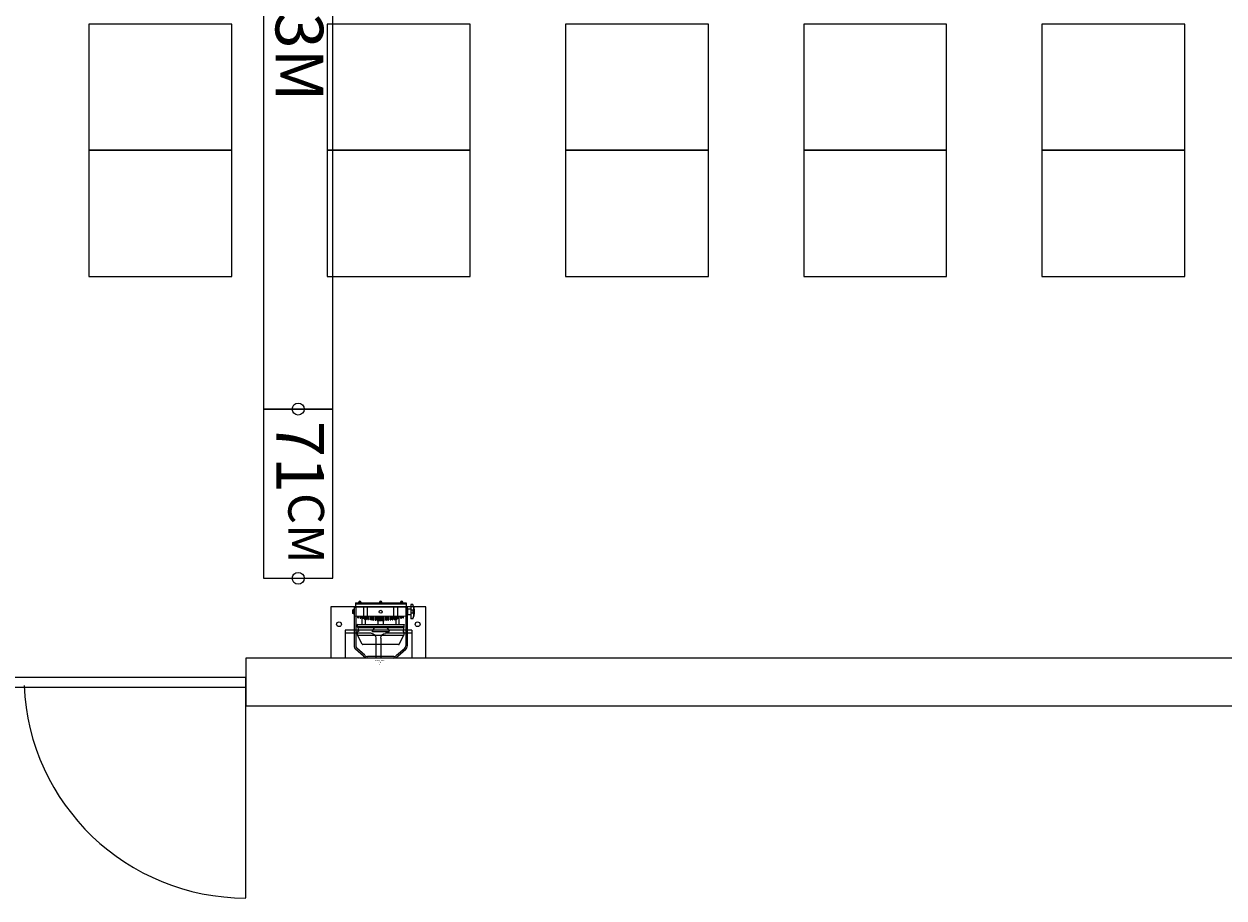
# Model space of a CAD drawing. Units: millimetres. Extents: x -6.2 to 51.7, y -14.4 to 19.1.
# Drawn here: x 23.2 to 28.2, y -0.8 to 2.9 of the extents above; entities that cross this region are included whole.
import ezdxf
from ezdxf.enums import TextEntityAlignment as Align

# ---------------------------------------------------------------- set-up
doc = ezdxf.new("R2010")
doc.units = ezdxf.units.MM
doc.header["$LTSCALE"] = 0.1
doc.linetypes.add('DGN Style 1', pattern=[0.145325, 0.000241805, -0.145083])
doc.layers.add('0-Chaises', color=9, linetype='Continuous', true_color=0x808080)
doc.layers.add('SALLES AUDITORIUM  plan', color=7, linetype='Continuous', true_color=0x404040)
for name, color, linetype in [('0-PIXEL PAR 90', 3, 'Continuous'), ('0-TRUSS-TEXT-X30d', 6, 'Continuous'), ('0-TRUSS-X30d', 8, 'Continuous')]:
    doc.layers.add(name, color=color, linetype=linetype)
doc.layers.get('0-TRUSS-X30d').off()
doc.styles.get("Standard").update_dxf_attribs({"font": 'txt.shx'})

# ---------------------------------------------------------------- blocks, each defined once
blk = doc.blocks.new('A$C2218103F')
at = {"layer": '0-TRUSS-TEXT-X30d'}
blk.add_circle((0.0254, 0.025), 0.025, dxfattribs=at)
blk = doc.blocks.new('X30D-3m')
for p, q in [((0, 0.145), (3, 0.145)), ((0, 0.145), (0, 0.095)), ((0.032, 0.145), (0.032, 0.095)), ((2.968, 0.145), (2.968, 0.095)), ((3, 0.145), (3, 0.095)), ((0, 0.095), (3, 0.095)), ((0.036, 0.095), (0.036, 0.025)), ((0.051, 0.095), (0.051, 0.025)), ((0.2479, 0.025), (0.0621, 0.095)), ((0.2905, 0.025), (0.1046, 0.095)), ((0.2684, 0.095), (0.2209, 0.0512)), ((0.2905, 0.095), (0.2366, 0.0453)), ((0.3045, 0.095), (0.3584, 0.0453)), ((0.3045, 0.025), (0.4904, 0.095)), ((0.3266, 0.095), (0.3741, 0.0512)), ((0.3471, 0.025), (0.5329, 0.095)), ((0.7289, 0.025), (0.5431, 0.095)), ((0.7715, 0.025), (0.5856, 0.095)), ((0.7494, 0.095), (0.7019, 0.0512)), ((0.7715, 0.095), (0.7176, 0.0453)), ((0.7855, 0.095), (0.8394, 0.0453)), ((0.7855, 0.025), (0.9714, 0.095)), ((0.8076, 0.095), (0.8551, 0.0512)), ((0.8281, 0.025), (1.0139, 0.095)), ((1.2099, 0.025), (1.0241, 0.095)), ((1.2525, 0.025), (1.0666, 0.095)), ((1.2304, 0.095), (1.1829, 0.0512)), ((1.2525, 0.095), (1.1986, 0.0453)), ((1.2665, 0.095), (1.3204, 0.0453)), ((1.2665, 0.025), (1.4524, 0.095)), ((1.2886, 0.095), (1.3361, 0.0512)), ((1.3091, 0.025), (1.4949, 0.095)), ((1.6909, 0.025), (1.5051, 0.095)), ((1.7335, 0.025), (1.5476, 0.095)), ((1.7114, 0.095), (1.6639, 0.0512)), ((1.7335, 0.095), (1.6796, 0.0453)), ((1.7475, 0.025), (1.9334, 0.095)), ((1.7475, 0.095), (1.8014, 0.0453)), ((1.7696, 0.095), (1.8171, 0.0512)), ((1.7901, 0.025), (1.9759, 0.095)), ((2.1719, 0.025), (1.9861, 0.095)), ((2.2145, 0.025), (2.0286, 0.095)), ((2.1924, 0.095), (2.1449, 0.0512)), ((2.2145, 0.095), (2.1606, 0.0453)), ((2.2285, 0.025), (2.4144, 0.095)), ((2.2285, 0.095), (2.2824, 0.0453)), ((2.2506, 0.095), (2.2981, 0.0512)), ((2.2711, 0.025), (2.4569, 0.095)), ((2.6529, 0.025), (2.4671, 0.095)), ((2.6955, 0.025), (2.5096, 0.095)), ((2.6734, 0.095), (2.6259, 0.0512)), ((2.6955, 0.095), (2.6416, 0.0453)), ((2.7095, 0.095), (2.7634, 0.0453)), ((2.7095, 0.025), (2.8954, 0.095)), ((2.7316, 0.095), (2.7791, 0.0512)), ((2.7521, 0.025), (2.9379, 0.095)), ((2.949, 0.095), (2.949, 0.025)), ((2.964, 0.095), (2.964, 0.025)), ((0, 0.025), (3, 0.025)), ((0, 0.025), (0, -0.025)), ((0.032, 0.025), (0.032, -0.025)), ((0.2085, 0.0398), (0.1924, 0.025)), ((0.2242, 0.0339), (0.2145, 0.025)), ((0.3708, 0.0339), (0.3805, 0.025)), ((0.3865, 0.0398), (0.4026, 0.025)), ((0.6895, 0.0398), (0.6734, 0.025)), ((0.7052, 0.0339), (0.6955, 0.025)), ((0.8518, 0.0339), (0.8615, 0.025)), ((0.8675, 0.0398), (0.8836, 0.025)), ((1.1705, 0.0398), (1.1544, 0.025)), ((1.1862, 0.0339), (1.1765, 0.025)), ((1.3328, 0.0339), (1.3425, 0.025)), ((1.3485, 0.0398), (1.3646, 0.025)), ((1.6515, 0.0398), (1.6354, 0.025)), ((1.6672, 0.0339), (1.6575, 0.025)), ((1.8138, 0.0339), (1.8235, 0.025)), ((1.8295, 0.0398), (1.8456, 0.025)), ((2.1325, 0.0398), (2.1164, 0.025)), ((2.1482, 0.0339), (2.1385, 0.025)), ((2.2948, 0.0339), (2.3045, 0.025)), ((2.3105, 0.0398), (2.3266, 0.025)), ((2.6135, 0.0398), (2.5974, 0.025)), ((2.6292, 0.0339), (2.6195, 0.025)), ((2.7758, 0.0339), (2.7855, 0.025)), ((2.7915, 0.0398), (2.8076, 0.025)), ((2.968, 0.025), (2.968, -0.025)), ((3, 0.025), (3, -0.025)), ((0, -0.025), (3, -0.025)), ((0.036, -0.025), (0.036, -0.095)), ((0.051, -0.025), (0.051, -0.095)), ((0.2479, -0.095), (0.0621, -0.025)), ((0.116, -0.0453), (0.0621, -0.095)), ((0.2905, -0.095), (0.1046, -0.025)), ((0.1381, -0.025), (0.1284, -0.0339)), ((0.1602, -0.025), (0.1441, -0.0399)), ((0.3045, -0.095), (0.4904, -0.025)), ((0.3471, -0.095), (0.5329, -0.025)), ((0.4348, -0.025), (0.4509, -0.0399)), ((0.4569, -0.025), (0.4666, -0.0339)), ((0.479, -0.0453), (0.5329, -0.095)), ((0.7289, -0.095), (0.5431, -0.025)), ((0.597, -0.0453), (0.5431, -0.095)), ((0.7715, -0.095), (0.5856, -0.025)), ((0.6191, -0.025), (0.6094, -0.0339)), ((0.6412, -0.025), (0.6251, -0.0399)), ((0.7855, -0.095), (0.9714, -0.025)), ((0.8281, -0.095), (1.0139, -0.025)), ((0.9158, -0.025), (0.9319, -0.0399)), ((0.9379, -0.025), (0.9476, -0.0339)), ((0.96, -0.0453), (1.0139, -0.095)), ((1.2099, -0.095), (1.0241, -0.025)), ((1.078, -0.0453), (1.0241, -0.095)), ((1.2525, -0.095), (1.0666, -0.025)), ((1.1001, -0.025), (1.0904, -0.0339)), ((1.1222, -0.025), (1.1061, -0.0399)), ((1.2665, -0.095), (1.4524, -0.025)), ((1.3091, -0.095), (1.4949, -0.025)), ((1.3968, -0.025), (1.4129, -0.0399)), ((1.4189, -0.025), (1.4286, -0.0339)), ((1.441, -0.0453), (1.4949, -0.095)), ((1.6909, -0.095), (1.5051, -0.025)), ((1.559, -0.0453), (1.5051, -0.095)), ((1.7335, -0.095), (1.5476, -0.025)), ((1.5811, -0.025), (1.5714, -0.0339)), ((1.6032, -0.025), (1.5871, -0.0399)), ((1.7475, -0.095), (1.9334, -0.025)), ((1.7901, -0.095), (1.9759, -0.025)), ((1.8778, -0.025), (1.8939, -0.0399)), ((1.8999, -0.025), (1.9096, -0.0339)), ((1.922, -0.0453), (1.9759, -0.095)), ((2.1719, -0.095), (1.9861, -0.025)), ((2.04, -0.0453), (1.9861, -0.095)), ((2.2145, -0.095), (2.0286, -0.025)), ((2.0621, -0.025), (2.0524, -0.0339)), ((2.0842, -0.025), (2.0681, -0.0399)), ((2.2285, -0.095), (2.4144, -0.025)), ((2.2711, -0.095), (2.4569, -0.025)), ((2.3588, -0.025), (2.3749, -0.0399)), ((2.3809, -0.025), (2.3906, -0.0339)), ((2.403, -0.0453), (2.4569, -0.095)), ((2.6529, -0.095), (2.4671, -0.025)), ((2.521, -0.0453), (2.4671, -0.095)), ((2.6955, -0.095), (2.5096, -0.025)), ((2.5431, -0.025), (2.5334, -0.0339)), ((2.5652, -0.025), (2.5491, -0.0399)), ((2.7095, -0.095), (2.8954, -0.025)), ((2.7521, -0.095), (2.9379, -0.025)), ((2.8398, -0.025), (2.8559, -0.0399)), ((2.8619, -0.025), (2.8716, -0.0339)), ((2.884, -0.0453), (2.9379, -0.095)), ((2.949, -0.025), (2.949, -0.095)), ((2.964, -0.025), (2.964, -0.095)), ((0, -0.095), (3, -0.095)), ((0, -0.095), (0, -0.145)), ((0.032, -0.095), (0.032, -0.145)), ((0.1317, -0.0512), (0.0842, -0.095)), ((0.4633, -0.0512), (0.5108, -0.095)), ((0.6127, -0.0512), (0.5652, -0.095)), ((0.9443, -0.0512), (0.9918, -0.095)), ((1.0937, -0.0512), (1.0462, -0.095)), ((1.4253, -0.0512), (1.4728, -0.095)), ((1.5747, -0.0512), (1.5272, -0.095)), ((1.9063, -0.0512), (1.9538, -0.095)), ((2.0557, -0.0512), (2.0082, -0.095)), ((2.3873, -0.0512), (2.4348, -0.095)), ((2.5367, -0.0512), (2.4892, -0.095)), ((2.8683, -0.0512), (2.9158, -0.095)), ((2.968, -0.095), (2.968, -0.145)), ((3, -0.095), (3, -0.145)), ((0, -0.145), (3, -0.145))]:
    blk.add_line(p, q)
at = {"layer": '0-TRUSS-TEXT-X30d'}
blk.add_lwpolyline([(0, -0.145), (3, -0.145), (3, 0.145), (0, 0.145)], close=True, dxfattribs=at)
blk.add_circle((0, 0), 0.025, dxfattribs=at)
for p in [(-0.0254, -0.025), (2.9746, -0.025)]:
    blk.add_blockref('A$C2218103F', p, dxfattribs=at)
at = {"color": 7}
for tag, flags, p in [('PUISSANCE (WATTS)', 9, (1.4912, 0.2475)), ('QUANTITE', 9, (1.4912, 0.2827)), ('POIDS (KG)', 8, (1.4912, 0.213)), ('TYPE', 8, (1.4912, 0.1773))]:
    blk.add_attdef(tag, text='', height=0.025, dxfattribs=dict(at, flags=flags)).set_placement(p, align=Align.MIDDLE_CENTER)
at = {"layer": '0-TRUSS-TEXT-X30d', "insert": (1.3362, 0.1052), "char_height": 0.2, "width": 0.6448, "attachment_point": 1}
blk.add_mtext('\\fVerdana|b0|i0|c0|p34;3M', dxfattribs=at)
blk = doc.blocks.new('X30D-071cm')
for p, q in [((0, 0.145), (0.5, 0.145)), ((0, 0.145), (0, 0.095)), ((0.032, 0.145), (0.032, 0.095)), ((0.71, 0.145), (0.5, 0.145)), ((0.678, 0.145), (0.678, 0.095)), ((0.71, 0.145), (0.71, 0.095)), ((0, 0.095), (0.33, 0.095)), ((0.038, 0.095), (0.038, 0.025)), ((0.053, 0.095), (0.053, 0.025)), ((0.0646, 0.095), (0.1295, 0.0459)), ((0.0656, 0.025), (0.2794, 0.095)), ((0.0895, 0.095), (0.1468, 0.0516)), ((0.1138, 0.025), (0.3277, 0.095)), ((0.71, 0.095), (0.33, 0.095)), ((0.5962, 0.025), (0.3823, 0.095)), ((0.6444, 0.025), (0.4306, 0.095)), ((0.6205, 0.095), (0.5632, 0.0516)), ((0.6454, 0.095), (0.5805, 0.0459)), ((0.657, 0.095), (0.657, 0.025)), ((0.672, 0.095), (0.672, 0.025)), ((0, 0.025), (0.38, 0.025)), ((0, 0.025), (0, -0.025)), ((0.032, 0.025), (0.032, -0.025)), ((0.144, 0.0349), (0.1571, 0.025)), ((0.1614, 0.0406), (0.1819, 0.025)), ((0.71, 0.025), (0.38, 0.025)), ((0.5486, 0.0406), (0.5281, 0.025)), ((0.566, 0.0349), (0.5529, 0.025)), ((0.678, 0.025), (0.678, -0.025)), ((0.71, 0.025), (0.71, -0.025)), ((0, -0.025), (0.355, -0.025)), ((0.038, -0.025), (0.038, -0.095)), ((0.053, -0.025), (0.053, -0.095)), ((0.0627, -0.095), (0.2931, -0.025)), ((0.1143, -0.095), (0.3447, -0.025)), ((0.2231, -0.025), (0.2432, -0.0402)), ((0.248, -0.025), (0.2609, -0.0348)), ((0.2757, -0.046), (0.3404, -0.095)), ((0.71, -0.025), (0.355, -0.025)), ((0.5957, -0.095), (0.3653, -0.025)), ((0.4343, -0.046), (0.3696, -0.095)), ((0.6473, -0.095), (0.4169, -0.025)), ((0.462, -0.025), (0.4491, -0.0348)), ((0.4869, -0.025), (0.4668, -0.0402)), ((0.657, -0.025), (0.657, -0.095)), ((0.672, -0.025), (0.672, -0.095)), ((0, -0.095), (0.355, -0.095)), ((0, -0.095), (0, -0.145)), ((0.032, -0.095), (0.032, -0.145)), ((0.2579, -0.0514), (0.3156, -0.095)), ((0.71, -0.095), (0.355, -0.095)), ((0.4521, -0.0514), (0.3944, -0.095)), ((0.678, -0.095), (0.678, -0.145)), ((0.71, -0.095), (0.71, -0.145)), ((0, -0.145), (0.355, -0.145)), ((0.71, -0.145), (0.355, -0.145))]:
    blk.add_line(p, q)
at = {"layer": '0-TRUSS-TEXT-X30d'}
blk.add_lwpolyline([(0, -0.145), (0.71, -0.145), (0.71, 0.145), (0, 0.145)], close=True, dxfattribs=at)
blk.add_circle((0, 0), 0.025, dxfattribs=at)
for p in [(-0.0254, -0.025), (0.6846, -0.025)]:
    blk.add_blockref('A$C2218103F', p, dxfattribs=at)
at = {"color": 7}
for tag, flags, p in [('PUISSANCE (WATTS)', 9, (0.3462, 0.2406)), ('QUANTITE', 9, (0.3462, 0.2759)), ('POIDS (KG)', 8, (0.3462, 0.2061)), ('TYPE', 8, (0.3462, 0.1704))]:
    blk.add_attdef(tag, text='', height=0.025, dxfattribs=dict(at, flags=flags)).set_placement(p, align=Align.MIDDLE_CENTER)
at = {"layer": '0-TRUSS-TEXT-X30d', "insert": (0.0492, 0.1087), "char_height": 0.2, "width": 0.79816, "attachment_point": 1}
blk.add_mtext('\\fVerdana|b0|i0|c0|p34;71\\H0.15;CM', dxfattribs=at)
blk = doc.blocks.new('pixel par 90 top')
at = {"layer": '0-PIXEL PAR 90'}
for p, q in [((-0.0552, 0), (0.0552, 0)), ((-0.0716, -0.0072), (-0.1054, -0.0366)), ((-0.067, -0.0115), (-0.1007, -0.0409)), ((-0.0552, -0.0063), (0.0552, -0.0063)), ((0.067, -0.0115), (0.1007, -0.0409)), ((0.0716, -0.0072), (0.1054, -0.0366)), ((-0.1114, -0.2131), (-0.1114, -0.0518)), ((-0.105, -0.2131), (-0.105, -0.0518)), ((-0.098, -0.0981), (-0.098, -0.1103)), ((-0.078, -0.058), (-0.0973, -0.0962)), ((0.0974, -0.0962), (-0.0973, -0.0962)), ((-0.0754, -0.0566), (0.0754, -0.0566)), ((0.078, -0.058), (0.0974, -0.0962)), ((0.098, -0.0981), (0.098, -0.1103)), ((0.105, -0.2131), (0.105, -0.0518)), ((0.1114, -0.2131), (0.1114, -0.0518)), ((-0.0937, -0.1103), (-0.098, -0.1103)), ((-0.098, -0.1284), (-0.096, -0.1284)), ((-0.098, -0.1284), (-0.098, -0.1396)), ((0.0943, -0.1288), (-0.098, -0.1288)), ((-0.098, -0.1324), (0.0943, -0.1324)), ((-0.098, -0.1413), (-0.098, -0.1396)), ((0.098, -0.1413), (-0.098, -0.1413)), ((-0.096, -0.1284), (-0.0937, -0.1103)), ((-0.096, -0.1283), (-0.095, -0.1273)), ((-0.096, -0.1283), (-0.096, -0.1286)), ((0.095, -0.1273), (-0.0959, -0.1273)), ((-0.0955, -0.1288), (-0.0958, -0.1288)), ((-0.0943, -0.1288), (-0.0955, -0.1288)), ((-0.0955, -0.1324), (-0.0943, -0.1324)), ((-0.0935, -0.1291), (-0.0935, -0.1321)), ((-0.0773, -0.1413), (-0.0773, -0.165)), ((-0.0646, -0.1413), (-0.0646, -0.1747)), ((-0.0251, -0.1273), (-0.0357, -0.1119)), ((-0.0351, -0.1103), (0.0351, -0.1103)), ((-0.023, -0.1284), (0.0255, -0.1284)), ((-0.011, -0.1413), (-0.011, -0.1747)), ((0.011, -0.1413), (0.011, -0.1747)), ((0.0272, -0.1271), (0.0358, -0.1118)), ((0.0646, -0.1413), (0.0646, -0.1747)), ((0.0773, -0.1413), (0.0773, -0.165)), ((0.0935, -0.1291), (0.0935, -0.1321)), ((0.0937, -0.1103), (0.098, -0.1103)), ((0.096, -0.1284), (0.0937, -0.1103)), ((0.0943, -0.1288), (0.0955, -0.1288)), ((0.098, -0.1324), (0.0943, -0.1324)), ((0.096, -0.1283), (0.095, -0.1273)), ((0.0955, -0.1288), (0.0958, -0.1288)), ((0.096, -0.1283), (0.096, -0.1286)), ((0.098, -0.1284), (0.096, -0.1284)), ((0.098, -0.1284), (0.098, -0.1396)), ((0.098, -0.1413), (0.098, -0.1396)), ((-0.1344, -0.164), (-0.1268, -0.164)), ((-0.1344, -0.1878), (-0.1268, -0.1878)), ((-0.1344, -0.2003), (-0.1268, -0.2003)), ((-0.1268, -0.224), (-0.1268, -0.164)), ((-0.1128, -0.182), (-0.1268, -0.182)), ((-0.1128, -0.206), (-0.1128, -0.182)), ((-0.1113, -0.2128), (-0.1114, -0.1747)), ((-0.1114, -0.1747), (0.1114, -0.1747)), ((-0.1114, -0.206), (-0.1114, -0.182)), ((-0.096, -0.1688), (-0.096, -0.1747)), ((-0.093, -0.1681), (-0.093, -0.1747)), ((-0.087, -0.1668), (-0.087, -0.1747)), ((-0.084, -0.1662), (-0.084, -0.1747)), ((-0.078, -0.1651), (-0.078, -0.1747)), ((-0.075, -0.1646), (-0.075, -0.1747)), ((-0.0716, -0.1748), (-0.0716, -0.2129)), ((-0.069, -0.1635), (-0.069, -0.1747)), ((-0.066, -0.1631), (-0.066, -0.1747)), ((-0.06, -0.1621), (-0.06, -0.1747)), ((-0.057, -0.1617), (-0.057, -0.1747)), ((-0.0552, -0.1748), (-0.0552, -0.2129)), ((-0.051, -0.1609), (-0.051, -0.1747)), ((-0.048, -0.1606), (-0.048, -0.1747)), ((-0.042, -0.1599), (-0.042, -0.1747)), ((-0.039, -0.1596), (-0.039, -0.1747)), ((-0.033, -0.159), (-0.033, -0.1747)), ((-0.03, -0.1588), (-0.03, -0.1747)), ((-0.024, -0.1583), (-0.024, -0.1747)), ((-0.021, -0.1581), (-0.021, -0.1747)), ((-0.015, -0.1578), (-0.015, -0.1747)), ((-0.012, -0.1576), (-0.012, -0.1747)), ((-0.006, -0.1577), (-0.011, -0.1577)), ((-0.006, -0.1576), (-0.003, -0.1576)), ((-0.006, -0.1576), (-0.006, -0.1747)), ((-0.003, -0.1576), (-0.003, -0.1747)), ((0.003, -0.1577), (-0.003, -0.1577)), ((0.003, -0.1576), (0.003, -0.1747)), ((0.006, -0.1576), (0.003, -0.1576)), ((0.006, -0.1576), (0.006, -0.1747)), ((0.011, -0.1577), (0.006, -0.1577)), ((0.012, -0.1576), (0.012, -0.1747)), ((0.015, -0.1578), (0.015, -0.1747)), ((0.021, -0.1581), (0.021, -0.1747)), ((0.024, -0.1583), (0.024, -0.1747)), ((0.03, -0.1588), (0.03, -0.1747)), ((0.033, -0.159), (0.033, -0.1747)), ((0.039, -0.1596), (0.039, -0.1747)), ((0.042, -0.1599), (0.042, -0.1747)), ((0.048, -0.1606), (0.048, -0.1747)), ((0.051, -0.1609), (0.051, -0.1747)), ((0.0552, -0.1748), (0.0552, -0.2129)), ((0.057, -0.1617), (0.057, -0.1747)), ((0.06, -0.1621), (0.06, -0.1747)), ((0.066, -0.1631), (0.066, -0.1747)), ((0.069, -0.1635), (0.069, -0.1747)), ((0.0716, -0.1748), (0.0716, -0.2129)), ((0.075, -0.1646), (0.075, -0.1747)), ((0.078, -0.1651), (0.078, -0.1747)), ((0.084, -0.1662), (0.084, -0.1747)), ((0.087, -0.1668), (0.087, -0.1747)), ((0.093, -0.1681), (0.093, -0.1747)), ((0.096, -0.1688), (0.096, -0.1747)), ((0.1113, -0.2128), (0.1114, -0.1747)), ((0.1128, -0.1819), (0.1114, -0.1819)), ((0.1128, -0.2059), (0.1128, -0.1819)), ((-0.1344, -0.224), (-0.1268, -0.224)), ((-0.1128, -0.206), (-0.1268, -0.206)), ((-0.1114, -0.2131), (-0.105, -0.2131)), ((-0.1113, -0.2128), (0.1113, -0.2128)), ((-0.1065, -0.2318), (-0.1065, -0.2138)), ((0.0971, -0.2268), (-0.1065, -0.2268)), ((0.0971, -0.2318), (-0.1065, -0.2318)), ((-0.099, -0.2129), (-0.099, -0.2128)), ((0.0971, -0.2268), (-0.0088, -0.2268)), ((0.1065, -0.2268), (0.0971, -0.2268)), ((0.1065, -0.2268), (0.0971, -0.2268)), ((0.1065, -0.2318), (0.0971, -0.2318)), ((0.1114, -0.2131), (0.105, -0.2131)), ((0.1065, -0.2318), (0.1065, -0.2138)), ((0.1128, -0.2059), (0.1114, -0.2059))]:
    blk.add_line(p, q, dxfattribs=at)
at = {"layer": '0-PIXEL PAR 90', "color": 0, "linetype": 'Continuous'}
for p, q in [((0.1128, -0.1997), (0.1128, -0.1882)), ((0.1128, -0.1882), (0.1133, -0.1882)), ((0.1128, -0.1997), (0.1133, -0.1997)), ((0.1133, -0.2012), (0.1133, -0.1867)), ((0.1133, -0.1867), (0.1175, -0.1867)), ((0.1133, -0.1882), (0.1133, -0.1867)), ((0.1133, -0.1903), (0.1175, -0.1903)), ((0.1133, -0.1976), (0.1175, -0.1976)), ((0.1133, -0.1997), (0.1133, -0.2012)), ((0.1133, -0.2012), (0.1175, -0.2012)), ((0.1181, -0.1994), (0.1181, -0.1885)), ((-0.0928, -0.2328), (-0.0928, -0.2331)), ((-0.0928, -0.2328), (-0.083, -0.2328)), ((-0.0904, -0.2318), (-0.0904, -0.2328)), ((-0.0854, -0.2318), (-0.0854, -0.2328)), ((-0.083, -0.2328), (-0.083, -0.2331)), ((-0.0049, -0.2328), (-0.0049, -0.2331)), ((-0.0049, -0.2328), (0.0049, -0.2328)), ((-0.0025, -0.2318), (-0.0025, -0.2328)), ((0.0025, -0.2318), (0.0025, -0.2328)), ((0.0049, -0.2328), (0.0049, -0.2331)), ((0.083, -0.2328), (0.083, -0.2331)), ((0.083, -0.2328), (0.0928, -0.2328)), ((0.0854, -0.2318), (0.0854, -0.2328)), ((0.0904, -0.2318), (0.0904, -0.2328)), ((0.0928, -0.2328), (0.0928, -0.2331))]:
    blk.add_line(p, q, dxfattribs=at)
at = {"layer": '0-PIXEL PAR 90', "ltscale": 10}
blk.add_line((0.1065, -0.2138), (-0.1065, -0.2138), dxfattribs=at)
at = {"layer": '0-PIXEL PAR 90'}
blk.add_circle((0, -0.1939), 0.0065, dxfattribs=at)
for centre, radius, start, end in [((-0.0552, -0.0223), 0.0223, 90, 137.198), ((0.0552, -0.0223), 0.0223, 42.802, 90), ((-0.089, -0.0518), 0.0223, 137.198, 180), ((-0.089, -0.0518), 0.016, 137.198, 180), ((-0.0552, -0.0223), 0.016, 90, 137.198), ((0.0552, -0.0223), 0.016, 42.802, 90), ((0.089, -0.0518), 0.016, 0, 42.802), ((0.089, -0.0518), 0.0223, 0, 42.802), ((-0.095, -0.0981), 0.003, 141.5741, 180), ((-0.0754, -0.0596), 0.003, 90, 148.7816), ((0.0754, -0.0596), 0.003, 31.2184, 90), ((0.095, -0.0981), 0.003, 0, 38.4259), ((-0.0958, -0.1286), 0.0002, 180, 270), ((-0.0938, -0.1291), 0.0003, 0, 90), ((-0.0938, -0.1321), 0.0003, 270, 0), ((-0.0349, -0.1113), 0.001, 84.7478, 216.7761), ((-0.023, -0.1259), 0.0025, 214.6368, 270), ((0.025, -0.1259), 0.0025, 281.467, 332.2607), ((0.0349, -0.1113), 0.001, 332.2607, 104.271), ((0.0938, -0.1291), 0.0003, 90, 180), ((0.0938, -0.1321), 0.0003, 180, 270), ((0.0958, -0.1286), 0.0002, 270, 0), ((-0.0781, -0.194), 0.0638, 151.9275, 208.0725), ((-0.133, -0.1827), 0.00583, 180, 199.984), ((-0.0935, -0.1838), 0.0454, 154.2281, 178.6051), ((-0.1337, -0.1829), 0.00514, 199.984, 221.2812), ((-0.1341, -0.1833), 0.00459, 221.2812, 244.742), ((-0.1341, -0.2048), 0.00459, 115.258, 138.7188), ((-0.1469, -0.194), 0.0125, 327.1699, 32.8301), ((-0.1344, -0.1838), 0.00397, 244.742, 270), ((-0.1344, -0.2042), 0.00397, 90, 115.258), ((0.0088, -0.6379), 0.4807, 102.2282, 102.5943), ((0.0088, -0.6379), 0.4807, 101.1329, 101.4975), ((0.0088, -0.6379), 0.4807, 100.0417, 100.405), ((0.0088, -0.6379), 0.4807, 98.9541, 99.3162), ((0.0088, -0.6379), 0.4807, 97.8698, 98.2309), ((0.0088, -0.6379), 0.4807, 96.7883, 97.1485), ((0.0088, -0.6379), 0.4807, 95.7093, 96.0687), ((0.0088, -0.6379), 0.4807, 94.6323, 94.9911), ((0.0088, -0.6379), 0.4807, 93.5569, 93.9152), ((0.0088, -0.6379), 0.4807, 92.4828, 92.8407), ((-0.0088, -0.6379), 0.4807, 87.1593, 87.5172), ((-0.0088, -0.6379), 0.4807, 86.0848, 86.4431), ((-0.0088, -0.6379), 0.4807, 85.0089, 85.3677), ((-0.0088, -0.6379), 0.4807, 83.9313, 84.2907), ((-0.0088, -0.6379), 0.4807, 82.8515, 83.2117), ((-0.0088, -0.6379), 0.4807, 81.7691, 82.1302), ((-0.0088, -0.6379), 0.4807, 80.6838, 81.0459), ((-0.0088, -0.6379), 0.4807, 79.595, 79.9583), ((-0.0088, -0.6379), 0.4807, 78.5025, 78.8671), ((-0.0088, -0.6379), 0.4807, 77.4057, 77.7718), ((-0.133, -0.2054), 0.00583, 160.016, 180), ((-0.0935, -0.2043), 0.0454, 181.3949, 205.7719), ((-0.1337, -0.2052), 0.00514, 138.7188, 160.016), ((-0.0879, -0.2331), 0.00492, 180, 0), ((0, -0.2331), 0.00492, 180, 0), ((0.0879, -0.2331), 0.00492, 180, 0)]:
    blk.add_arc(centre, radius, start, end, dxfattribs=at)
at = {"layer": '0-PIXEL PAR 90', "color": 0, "linetype": 'Continuous'}
for centre, radius, start, end in [((0.1147, -0.1885), 0.00335, 327.1328, 32.8672), ((0.1055, -0.1939), 0.0126, 343.2214, 16.7786), ((0.1147, -0.1994), 0.00335, 327.1328, 32.8672)]:
    blk.add_arc(centre, radius, start, end, dxfattribs=at)
at = {"color": 7}
for tag, flags, p in [('PUISSANCE (WATTS)', 8, (0.0035, 0.0274)), ('POIDS (KG)', 8, (0.0035, 0.0183)), ('QUANTITE', 9, (0.0035, 0.0362)), ('TYPE', 8, (0.0035, 0.0104))]:
    blk.add_attdef(tag, text='', height=0.00509, dxfattribs=dict(at, flags=flags)).set_placement(p, align=Align.MIDDLE_CENTER)
blk = doc.blocks.new('PIXEL PAR 90-Top')
at = {"layer": '0-PIXEL PAR 90', "lineweight": 0}
ref = blk.add_blockref('pixel par 90 top', (0, 0), dxfattribs=at)
ref.add_attrib('TYPE', 'PIXEL PAR 90', dxfattribs={"layer": '0', "color": 7, "height": 0.005087}).set_placement((0.0035, 0.0104), align=Align.MIDDLE_CENTER)
ref.add_attrib('POIDS (KG)', '6.8', dxfattribs={"layer": '0', "color": 7, "height": 0.00509}).set_placement((0.0035, 0.0183), align=Align.MIDDLE_CENTER)
ref.add_attrib('PUISSANCE (WATTS)', '150', dxfattribs={"layer": '0', "color": 7, "height": 0.00509}).set_placement((0.0035, 0.0274), align=Align.MIDDLE_CENTER)

msp = doc.modelspace()

# ---------------------------------------------------------------- linework, layer by layer
at = {"layer": '0-Chaises'}
for points in [[(24.0307, 2.331), (24.0307, 2.8605), (23.4307, 2.8605), (23.4307, 2.331), (24.0307, 2.331)], [(25.0307, 2.331), (25.0307, 2.8605), (24.4307, 2.8605), (24.4307, 2.331), (25.0307, 2.331)], [(26.0307, 2.331), (26.0307, 2.8605), (25.4307, 2.8605), (25.4307, 2.331), (26.0307, 2.331)], [(27.0307, 2.331), (27.0307, 2.8605), (26.4307, 2.8605), (26.4307, 2.331), (27.0307, 2.331)], [(28.0307, 2.331), (28.0307, 2.8605), (27.4307, 2.8605), (27.4307, 2.331), (28.0307, 2.331)], [(24.0307, 1.8015), (24.0307, 2.331), (23.4307, 2.331), (23.4307, 1.8015), (24.0307, 1.8015)], [(25.0307, 1.8015), (25.0307, 2.331), (24.4307, 2.331), (24.4307, 1.8015), (25.0307, 1.8015)], [(26.0307, 1.8015), (26.0307, 2.331), (25.4307, 2.331), (25.4307, 1.8015), (26.0307, 1.8015)], [(27.0307, 1.8015), (27.0307, 2.331), (26.4307, 2.331), (26.4307, 1.8015), (27.0307, 1.8015)], [(28.0307, 1.8015), (28.0307, 2.331), (27.4307, 2.331), (27.4307, 1.8015), (28.0307, 1.8015)]]:
    msp.add_lwpolyline(points, dxfattribs=at)
at = {"layer": 'SALLES AUDITORIUM  plan', "lineweight": 0}
for p, q in [((24.4462, 0.4151), (24.4462, 0.3157)), ((24.4462, 0.4151), (24.4462, 0.2001)), ((24.8455, 0.4151), (24.4464, 0.4151)), ((24.8455, 0.4151), (24.4464, 0.4151)), ((24.8455, 0.2003), (24.8455, 0.4153)), ((24.8455, 0.3156), (24.8455, 0.415)), ((24.5061, 0.3173), (24.5061, 0.3159)), ((24.5061, 0.3173), (24.5061, 0.3039)), ((24.5061, 0.3043), (24.5061, 0.2006)), ((24.6155, 0.3043), (24.5062, 0.3043)), ((24.7856, 0.3173), (24.5064, 0.3173)), ((24.7856, 0.3173), (24.5064, 0.3173)), ((24.7856, 0.3043), (24.6756, 0.3043)), ((24.7856, 0.3173), (24.7856, 0.3159)), ((24.7856, 0.3173), (24.7856, 0.3039)), ((24.7856, 0.3043), (24.7856, 0.2006)), ((24.6355, 0.2842), (24.6355, 0.2008)), ((24.6555, 0.2842), (24.6555, 0.2008))]:
    msp.add_line(p, q, dxfattribs=at)
at = {"layer": 'SALLES AUDITORIUM  plan'}
for p, q in [((43.4627, 0.2005), (24.0895, 0.1997)), ((24.0895, 0.1997), (24.0895, -0.0005)), ((24.0895, 0.1187), (22.2278, 0.1187)), ((24.0895, 0.0787), (24.0895, 0.1187)), ((22.2278, 0.0787), (24.0895, 0.0787)), ((24.0895, -0.0005), (43.4627, 0.0005))]:
    msp.add_line(p, q, dxfattribs=at)
at = {"layer": 'SALLES AUDITORIUM  plan', "color": 254, "true_color": 0xdfdfdf}
msp.add_line((24.0893, -0.8061), (24.0893, 0.121), dxfattribs=at)
at = {"layer": 'SALLES AUDITORIUM  plan', "lineweight": 0}
for points in [[(24.4707, 0.3422), (24.4707, 0.3478), (24.4749, 0.3521), (24.4813, 0.3521)], [(24.4707, 0.3422), (24.4707, 0.3478), (24.4749, 0.3521), (24.4813, 0.3521)], [(24.4813, 0.3323), (24.4749, 0.3323), (24.4707, 0.3366), (24.4707, 0.3422)], [(24.4813, 0.3323), (24.4749, 0.3323), (24.4707, 0.3366), (24.4707, 0.3422)], [(24.4813, 0.3521), (24.4869, 0.3521), (24.4911, 0.3478), (24.4911, 0.3422)], [(24.4813, 0.3521), (24.4869, 0.3521), (24.4911, 0.3478), (24.4911, 0.3422)], [(24.4911, 0.3422), (24.4911, 0.3366), (24.4869, 0.3323), (24.4813, 0.3323)], [(24.4911, 0.3422), (24.4911, 0.3366), (24.4869, 0.3323), (24.4813, 0.3323)], [(24.6155, 0.3043), (24.6268, 0.3043), (24.6352, 0.2951), (24.6352, 0.2845)], [(24.6555, 0.2842), (24.6555, 0.2955), (24.6646, 0.304), (24.6752, 0.304)], [(24.8005, 0.3422), (24.8005, 0.3478), (24.8047, 0.3521), (24.8104, 0.3521)], [(24.8005, 0.3422), (24.8005, 0.3478), (24.8047, 0.3521), (24.8104, 0.3521)], [(24.8104, 0.3323), (24.8047, 0.3323), (24.8005, 0.3366), (24.8005, 0.3422)], [(24.8104, 0.3323), (24.8047, 0.3323), (24.8005, 0.3366), (24.8005, 0.3422)], [(24.8104, 0.3521), (24.816, 0.3521), (24.821, 0.3478), (24.821, 0.3422)], [(24.8104, 0.3521), (24.816, 0.3521), (24.821, 0.3478), (24.821, 0.3422)], [(24.821, 0.3422), (24.821, 0.3366), (24.816, 0.3323), (24.8104, 0.3323)], [(24.821, 0.3422), (24.821, 0.3366), (24.816, 0.3323), (24.8104, 0.3323)]]:
    msp.add_open_spline(points, degree=3, dxfattribs=at)
at = {"layer": 'SALLES AUDITORIUM  plan', "color": 254, "true_color": 0xdfdfdf}
msp.add_open_spline([(23.1591, 0.0849), (23.1803, -0.4136), (23.5906, -0.8063), (24.0891, -0.8063)], degree=3, dxfattribs=at)

# ---------------------------------------------------------------- block references
at = {"layer": '0-PIXEL PAR 90', "rotation": 179.895516351056}
msp.add_blockref('PIXEL PAR 90-Top', (24.6555, 0.2008), dxfattribs=at)
at = {"layer": '0-TRUSS-X30d', "rotation": 270}
msp.add_blockref('X30D-3m', (24.3093, 4.2451), dxfattribs=at)
at = {"layer": '0-TRUSS-X30d', "linetype": 'DGN Style 1', "rotation": 270}
msp.add_blockref('X30D-071cm', (24.3093, 1.2451), dxfattribs=at)

doc.saveas('drawing.dxf')
